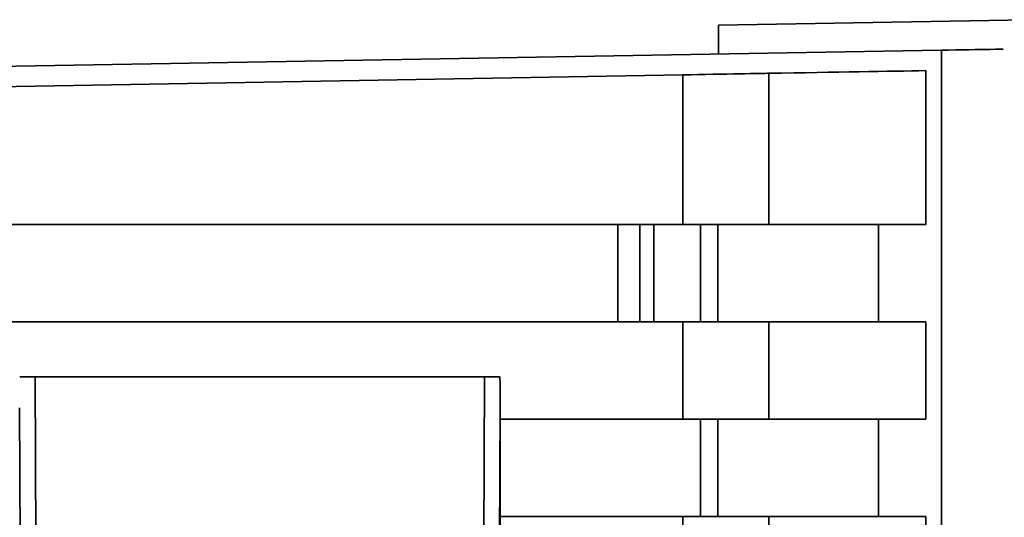
# Paper-space layout 'Blatt1' of a CAD drawing. Units: millimetres. Extents: x 0 to 5940, y 0 to 4200.
# Drawn here: x 3199 to 3230, y 3477 to 3493 of the extents above; entities that cross this region are included whole.
import ezdxf

# ---------------------------------------------------------------- set-up
doc = ezdxf.new("R2010")
doc.units = ezdxf.units.MM
doc.header["$LTSCALE"] = 10

psp = doc.layouts.new('Blatt1')

# ---------------------------------------------------------------- linework, layer by layer
at = {"color": 7, "linetype": 'Continuous', "lineweight": 35}
for p, q in [((3230.916, 3493.341), (3220.916, 3493.169)), ((3220.916, 3492.246), (3220.916, 3493.169)), ((3187.861, 3491.669), (3228.009, 3492.37)), ((3228.009, 3492.37), (3228.009, 3378.968)), ((3227.509, 3491.719), (3227.509, 3486.819)), ((3167.321, 3490.669), (3219.781, 3491.585)), ((3219.781, 3491.585), (3219.781, 3486.819)), ((3222.519, 3491.633), (3222.519, 3486.819)), ((3217.706, 3486.819), (3167.321, 3486.819)), ((3167.321, 3486.819), (3219.781, 3486.819)), ((3217.706, 3486.819), (3217.706, 3483.719)), ((3218.409, 3486.819), (3218.409, 3483.719)), ((3218.851, 3486.819), (3220.344, 3486.819)), ((3218.851, 3483.719), (3218.851, 3486.819)), ((3220.344, 3486.819), (3220.344, 3483.719)), ((3220.891, 3483.719), (3220.891, 3486.819)), ((3227.509, 3486.819), (3226.003, 3486.819)), ((3226.003, 3486.819), (3226.003, 3483.719)), ((3179.32, 3483.719), (3219.781, 3483.719)), ((3219.781, 3483.719), (3219.781, 3480.619)), ((3222.519, 3483.719), (3222.519, 3480.619)), ((3227.509, 3483.719), (3227.509, 3480.619)), ((3199.161, 3481.969), (3199.198, 3473.603)), ((3199.161, 3481.969), (3213.468, 3481.969)), ((3213.468, 3481.969), (3213.421, 3473.603)), ((3198.698, 3473.353), (3198.664, 3480.977)), ((3213.964, 3480.977), (3213.922, 3473.353)), ((3213.964, 3480.977), (3213.964, 3420.762)), ((3219.781, 3480.619), (3213.964, 3480.619)), ((3213.964, 3480.619), (3220.344, 3480.619)), ((3220.344, 3480.619), (3220.344, 3477.519)), ((3220.891, 3477.519), (3220.891, 3480.619)), ((3226.003, 3480.619), (3227.509, 3480.619)), ((3226.003, 3480.619), (3226.003, 3477.519)), ((3213.964, 3477.519), (3219.781, 3477.519)), ((3219.781, 3477.519), (3219.781, 3474.419)), ((3222.519, 3477.519), (3222.519, 3474.419)), ((3227.509, 3477.519), (3227.509, 3474.419))]:
    psp.add_line(p, q, dxfattribs=at)
at = {"color": 7, "linetype": 'Continuous', "lineweight": 35, "flags": 128}
for points in [[(3218.687, 3486.819), (3218.685, 3486.819), (3218.648, 3486.819), (3218.569, 3486.819), (3218.449, 3486.819), (3218.296, 3486.819), (3218.115, 3486.819), (3217.916, 3486.819), (3217.706, 3486.819)], [(3219.781, 3486.819), (3220.259, 3486.819), (3220.729, 3486.819), (3221.174, 3486.819), (3221.577, 3486.819), (3221.925, 3486.819), (3222.204, 3486.819), (3222.404, 3486.819), (3222.519, 3486.819)], [(3220.891, 3486.819), (3220.869, 3486.819), (3220.828, 3486.819), (3220.773, 3486.819), (3220.703, 3486.819), (3220.622, 3486.819), (3220.533, 3486.819), (3220.44, 3486.819), (3220.344, 3486.819)], [(3220.891, 3486.819), (3221.701, 3486.819), (3222.462, 3486.819), (3223.174, 3486.819), (3223.837, 3486.819), (3224.452, 3486.819), (3225.018, 3486.819), (3225.535, 3486.819), (3226.003, 3486.819)], [(3222.519, 3486.819), (3223.307, 3486.819), (3224.049, 3486.819), (3224.743, 3486.819), (3225.391, 3486.819), (3225.991, 3486.819), (3226.544, 3486.819), (3227.05, 3486.819), (3227.509, 3486.819)], [(3222.519, 3483.719), (3222.404, 3483.719), (3222.204, 3483.719), (3221.925, 3483.719), (3221.577, 3483.719), (3221.174, 3483.719), (3220.729, 3483.719), (3220.259, 3483.719), (3219.781, 3483.719)], [(3227.509, 3483.719), (3227.05, 3483.719), (3226.544, 3483.719), (3225.991, 3483.719), (3225.391, 3483.719), (3224.743, 3483.719), (3224.049, 3483.719), (3223.307, 3483.719), (3222.519, 3483.719)], [(3222.519, 3480.619), (3222.404, 3480.619), (3222.204, 3480.619), (3221.925, 3480.619), (3221.577, 3480.619), (3221.174, 3480.619), (3220.729, 3480.619), (3220.259, 3480.619), (3219.781, 3480.619)], [(3220.344, 3480.619), (3220.44, 3480.619), (3220.533, 3480.619), (3220.622, 3480.619), (3220.703, 3480.619), (3220.773, 3480.619), (3220.828, 3480.619), (3220.869, 3480.619), (3220.891, 3480.619)], [(3220.891, 3480.619), (3221.701, 3480.619), (3222.462, 3480.619), (3223.174, 3480.619), (3223.837, 3480.619), (3224.452, 3480.619), (3225.018, 3480.619), (3225.535, 3480.619), (3226.003, 3480.619)], [(3222.519, 3480.619), (3223.307, 3480.619), (3224.049, 3480.619), (3224.743, 3480.619), (3225.391, 3480.619), (3225.991, 3480.619), (3226.544, 3480.619), (3227.05, 3480.619), (3227.509, 3480.619)], [(3219.781, 3477.519), (3220.259, 3477.519), (3220.729, 3477.519), (3221.174, 3477.519), (3221.577, 3477.519), (3221.925, 3477.519), (3222.204, 3477.519), (3222.404, 3477.519), (3222.519, 3477.519)], [(3227.509, 3477.519), (3227.05, 3477.519), (3226.544, 3477.519), (3225.991, 3477.519), (3225.391, 3477.519), (3224.743, 3477.519), (3224.049, 3477.519), (3223.307, 3477.519), (3222.519, 3477.519)]]:
    psp.add_lwpolyline(points, dxfattribs=at)
at = {"color": 7, "linetype": 'Continuous', "lineweight": 35}
for centre, major_axis, ratio, start_param, end_param in [((2570.332, 3480.246), (659.179, 11.506), 0.000025, 0.077936, 0.145776), ((3220.045, 3491.59), (2.5, 0.044), 0.000025, 0.145776, 1.676513), ((3199.16, 3481.959), (0.5, 0), 0.019963, 1.569518, 2.916524), ((3213.47, 3481.959), (0.5, 0), 0.019963, 0.227351, 1.574357), ((3213.65, 3514.048), (-0.314, 33.086), 0.000287, 3.171818, 3.388051)]:
    psp.add_ellipse(centre, major_axis=major_axis, ratio=ratio, start_param=start_param, end_param=end_param, dxfattribs=at)
psp.add_open_spline([(3229.972, 3492.403), (3229.91, 3492.402), (3229.78, 3492.4), (3228.614, 3492.38), (3228.009, 3492.37)], degree=3, knots=[0, 0, 0, 0, 0.481409, 1, 1, 1, 1], dxfattribs=at)
psp.add_open_spline([(3218.851, 3486.819), (3218.818, 3486.819), (3218.752, 3486.819), (3218.659, 3486.819), (3218.576, 3486.819), (3218.506, 3486.819), (3218.452, 3486.819), (3218.417, 3486.819), (3218.4, 3486.819), (3218.406, 3486.819), (3218.409, 3486.819)], degree=3, dxfattribs=at)

doc.saveas('drawing.dxf')
